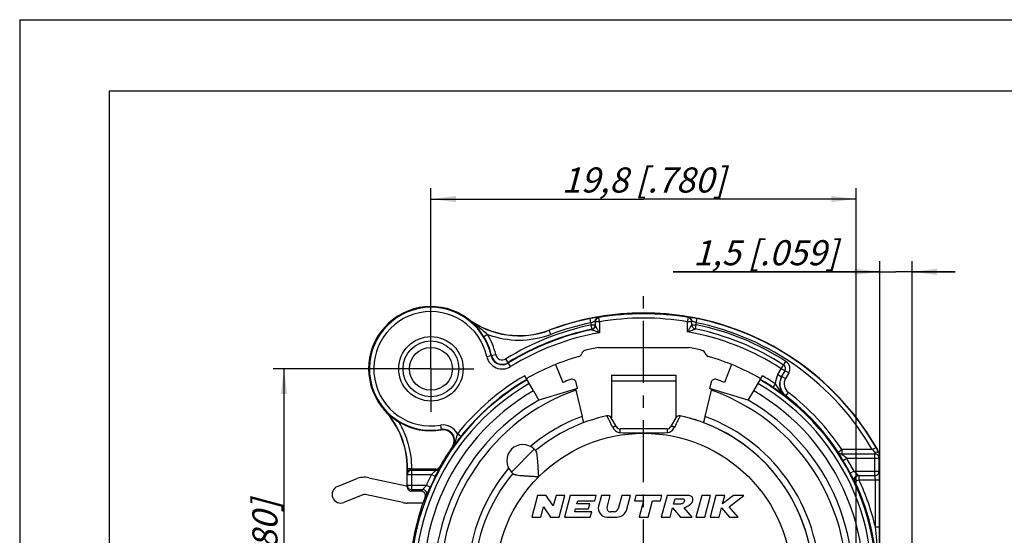
# Model space of a CAD drawing. Units: millimetres. Extents: x 0 to 420, y 0 to 297.
# Drawn here: x 0 to 138, y 225 to 297 of the extents above; entities that cross this region are included whole.
import ezdxf

# ---------------------------------------------------------------- set-up
doc = ezdxf.new("R2010")
doc.units = ezdxf.units.MM
doc.header["$LTSCALE"] = 23.1
doc.linetypes.add('CENTER', pattern=[0.6, 0.375, -0.075, 0.075, -0.075])
doc.layers.get('0').update_dxf_attribs({"linetype": 'CONTINUOUS'})
for name, color, linetype in [('AUSFORMSCHRAEGEN', 7, 'CONTINUOUS'), ('DEFAULT_1', 7, 'CENTER'), ('RUNDUNGEN', 7, 'CONTINUOUS'), ('ZEICHNUNGSBEMASSUNGEN', 7, 'CONTINUOUS')]:
    doc.layers.add(name, color=color, linetype=linetype)
doc.styles.get("Standard").update_dxf_attribs({"font": 'txt', "width": 0.7})
doc.dimstyles.new('DIMSTYLE_8', dxfattribs={"dimtxt": 3.5, "dimasz": 3.5, "dimexe": 0.18, "dimexo": 0.0625, "dimgap": 0.09, "dimtad": 1, "dimlfac": 0.333333, "dimdsep": 46, "dimtxsty": 'STANDARD', "dimblk": '_FILLED', "dimblk1": '_FILLED', "dimblk2": '_FILLED', "dimcen": 0.09, "dimclrt": 5, "dimadec": 0, "dimazin": 0, "dimtp": 0.2, "dimtm": 0.2, "dimtfac": 1, "dimtofl": 0, "dimtmove": 0, "dimatfit": 3, "dimldrblk": '_FILLED', "dimfxl": 1, "dimtolj": 1, "dimarcsym": 0})
doc.dimstyles.new('DIMSTYLE_9', dxfattribs={"dimtxt": 3.5, "dimasz": 3.5, "dimexe": 0.18, "dimexo": 0.0625, "dimgap": 0.09, "dimtad": 1, "dimlfac": 0.333333, "dimdsep": 46, "dimtxsty": 'STANDARD', "dimblk": '_FILLED', "dimblk1": '_FILLED', "dimblk2": '_FILLED', "dimcen": 0.09, "dimclrt": 5, "dimadec": 0, "dimazin": 0, "dimtp": 0.1, "dimtm": 0.1, "dimtfac": 1, "dimtofl": 0, "dimtmove": 0, "dimatfit": 3, "dimldrblk": '_FILLED', "dimfxl": 1, "dimtolj": 1, "dimarcsym": 0})

# ---------------------------------------------------------------- blocks, each defined once
blk = doc.blocks.new('_FILLED')
at = {"color": 0, "linetype": 'BYBLOCK'}
blk.add_solid([(0, 0), (-1, 0.125), (-1, -0.125)], dxfattribs=at)
blk = doc.blocks.new('*D16')
at = {"layer": 'ZEICHNUNGSBEMASSUNGEN', "color": 2, "linetype": 'CONTINUOUS'}
for p, q in [((57.44, 254.23), (57.44, 273.45)), ((116.84, 194.83), (116.84, 273.45)), ((57.44, 271.95), (87.14, 271.95)), ((116.84, 271.95), (87.14, 271.95))]:
    blk.add_line(p, q, dxfattribs=at)
at = {"layer": 'ZEICHNUNGSBEMASSUNGEN', "color": 2, "linetype": 'CONTINUOUS', "xscale": 3.5, "yscale": 3.5, "zscale": 3.5, "rotation": 180}
blk.add_blockref('_FILLED', (57.44, 271.95), dxfattribs=at)
at = {"layer": 'ZEICHNUNGSBEMASSUNGEN', "color": 2, "linetype": 'CONTINUOUS', "xscale": 3.5, "yscale": 3.5, "zscale": 3.5}
blk.add_blockref('_FILLED', (116.84, 271.95), dxfattribs=at)
at = {"layer": 'ZEICHNUNGSBEMASSUNGEN', "color": 5, "linetype": 'CONTINUOUS', "insert": (87.14, 276.36), "char_height": 3.5, "width": 26.25, "attachment_point": 2, "line_spacing_factor": 0.9}
blk.add_mtext('\\Q15.0;19,8{\\Ftxt.shx;\\W1.000000;\\H3.500000; }[.780]', dxfattribs=at)
blk = doc.blocks.new('*D17')
at = {"layer": 'ZEICHNUNGSBEMASSUNGEN', "color": 2, "linetype": 'CONTINUOUS'}
for p, q in [((51.44, 248.23), (35.41, 248.23)), ((36.91, 248.23), (36.91, 218.53)), ((36.91, 188.83), (36.91, 218.53)), ((110.84, 188.83), (35.41, 188.83))]:
    blk.add_line(p, q, dxfattribs=at)
at = {"layer": 'ZEICHNUNGSBEMASSUNGEN', "color": 2, "linetype": 'CONTINUOUS', "xscale": 3.5, "yscale": 3.5, "zscale": 3.5}
for p, rotation in [((36.91, 248.23), 90), ((36.91, 188.83), 270)]:
    blk.add_blockref('_FILLED', p, dxfattribs=dict(at, rotation=rotation))
at = {"layer": 'ZEICHNUNGSBEMASSUNGEN', "color": 5, "linetype": 'CONTINUOUS', "insert": (32.5, 218.53), "char_height": 3.5, "width": 26.25, "attachment_point": 2, "rotation": 90, "line_spacing_factor": 0.9}
blk.add_mtext('\\Q15.0;19,8{\\Ftxt.shx;\\W1.000000;\\H3.500000; }[.780]', dxfattribs=at)
blk = doc.blocks.new('*D18')
at = {"layer": 'ZEICHNUNGSBEMASSUNGEN', "color": 2, "linetype": 'CONTINUOUS'}
for p, q in [((120.14, 236.34), (120.14, 263.29)), ((124.64, 216.37), (124.64, 263.29)), ((120.14, 261.79), (91.26, 261.79)), ((91.26, 261.79), (122.39, 261.79)), ((130.64, 261.79), (122.39, 261.79)), ((124.64, 261.79), (130.64, 261.79))]:
    blk.add_line(p, q, dxfattribs=at)
at = {"layer": 'ZEICHNUNGSBEMASSUNGEN', "color": 2, "linetype": 'CONTINUOUS', "xscale": 3.5, "yscale": 3.5, "zscale": 3.5}
blk.add_blockref('_FILLED', (120.14, 261.79), dxfattribs=at)
at = {"layer": 'ZEICHNUNGSBEMASSUNGEN', "color": 2, "linetype": 'CONTINUOUS', "xscale": 3.5, "yscale": 3.5, "zscale": 3.5, "rotation": 180}
blk.add_blockref('_FILLED', (124.64, 261.79), dxfattribs=at)
at = {"layer": 'ZEICHNUNGSBEMASSUNGEN', "color": 5, "linetype": 'CONTINUOUS', "insert": (114.26, 266.2), "char_height": 3.5, "width": 23, "attachment_point": 3, "line_spacing_factor": 0.9}
blk.add_mtext('\\Q15.0;1,5{\\Ftxt.shx;\\W1.000000;\\H3.500000; }[.059]', dxfattribs=at)

msp = doc.modelspace()

# ---------------------------------------------------------------- linework, layer by layer
at = {"color": 7, "linetype": 'CONTINUOUS'}
for p, q in [((0, 297), (0, 0)), ((0, 297), (420, 297)), ((12.5, 287), (12.5, 10)), ((410, 287), (12.5, 287)), ((80.8443, 251.2333), (93.43, 251.2333)), ((82.6371, 247.3333), (82.6371, 246.5738)), ((82.6371, 247.3333), (91.6371, 247.3333)), ((91.6371, 247.3333), (91.6371, 246.5738)), ((71.8636, 236.9888), (72.1131, 236.7394)), ((68.6817, 233.8068), (68.9311, 233.5574)), ((72.341, 230.5333), (71.5371, 227.5333)), ((73.541, 230.5333), (72.341, 230.5333)), ((74.5277, 229.1007), (73.541, 230.5333)), ((74.9115, 230.5333), (74.5277, 229.1007)), ((76.1539, 230.5333), (74.9115, 230.5333)), ((75.35, 227.5333), (76.1539, 230.5333)), ((76.8993, 230.5333), (76.0954, 227.5333)), ((80.4993, 230.5333), (76.8993, 230.5333)), ((77.8361, 229.3933), (77.9487, 229.8133)), ((77.9487, 229.8133), (80.3063, 229.8133)), ((80.3063, 229.8133), (80.4993, 230.5333)), ((81.2447, 230.5333), (80.8456, 229.0439)), ((82.487, 230.5333), (81.2447, 230.5333)), ((82.038, 228.8576), (82.487, 230.5333)), ((84.0823, 230.5333), (83.5906, 228.698)), ((85.3247, 230.5333), (84.0823, 230.5333)), ((84.8187, 228.6451), (85.3247, 230.5333)), ((86.0701, 230.5333), (85.8771, 229.8133)), ((85.8771, 229.8133), (87.1371, 229.8133)), ((89.6701, 230.5333), (86.0701, 230.5333)), ((87.1371, 229.8133), (86.5262, 227.5333)), ((87.7685, 227.5333), (88.3795, 229.8133)), ((88.3795, 229.8133), (89.4771, 229.8133)), ((89.4771, 229.8133), (89.6701, 230.5333)), ((90.4155, 230.5333), (89.6116, 227.5333)), ((93.4155, 230.5333), (90.4155, 230.5333)), ((91.3363, 229.3333), (91.5292, 230.0533)), ((91.5292, 230.0533), (92.7292, 230.0533)), ((95.2606, 230.5333), (94.4567, 227.5333)), ((96.5029, 230.5333), (95.2606, 230.5333)), ((95.699, 227.5333), (96.5029, 230.5333)), ((97.2483, 230.5333), (96.4444, 227.5333)), ((98.4906, 230.5333), (97.2483, 230.5333)), ((99.6778, 230.5333), (98.18, 229.3742)), ((98.18, 229.3742), (98.4906, 230.5333)), ((99.1018, 228.9496), (101.1483, 230.5333)), ((101.1483, 230.5333), (99.6778, 230.5333)), ((72.7795, 227.5333), (73.1634, 228.966)), ((73.1634, 228.966), (74.15, 227.5333)), ((77.5307, 228.2533), (77.6432, 228.6733)), ((77.6432, 228.6733), (79.4432, 228.6733)), ((79.6361, 229.3933), (77.8361, 229.3933)), ((79.4432, 228.6733), (79.6361, 229.3933)), ((90.8539, 227.5333), (91.1956, 228.8083)), ((91.1956, 228.8083), (92.3116, 227.5333)), ((92.2363, 229.3333), (91.3363, 229.3333)), ((93.9064, 227.5333), (92.7903, 228.8083)), ((97.6868, 227.5333), (98.0284, 228.8083)), ((98.0284, 228.8083), (99.1471, 227.5333)), ((100.3444, 227.5333), (99.1018, 228.9496)), ((71.5371, 227.5333), (72.7795, 227.5333)), ((74.15, 227.5333), (75.35, 227.5333)), ((76.0954, 227.5333), (79.6954, 227.5333)), ((79.8883, 228.2533), (77.5307, 228.2533)), ((79.6954, 227.5333), (79.8883, 228.2533)), ((82.0047, 227.5333), (83.3698, 227.5333)), ((83.011, 228.2533), (82.5016, 228.2533)), ((86.5262, 227.5333), (87.7685, 227.5333)), ((89.6116, 227.5333), (90.8539, 227.5333)), ((92.3116, 227.5333), (93.9064, 227.5333)), ((94.4567, 227.5333), (95.699, 227.5333)), ((96.4444, 227.5333), (97.6868, 227.5333)), ((99.1471, 227.5333), (100.3444, 227.5333))]:
    msp.add_line(p, q, dxfattribs=at)
at = {"color": 9, "linetype": 'CONTINUOUS'}
for p, q in [((82.6371, 246.5738), (91.6371, 246.5738)), ((71.8636, 236.9888), (68.6817, 233.8068))]:
    msp.add_line(p, q, dxfattribs=at)
at = {"color": 3, "linetype": 'CONTINUOUS'}
for p, q in [((44.3847, 231.7948), (47.006, 232.8619)), ((48.7636, 233.0172), (54.0118, 231.8966)), ((47.9109, 230.639), (45.2896, 229.5719)), ((53.5107, 229.5495), (48.2624, 230.6701)), ((56.3371, 229.4833), (54.1371, 229.4833))]:
    msp.add_line(p, q, dxfattribs=at)
at = {"color": 7, "linetype": 'CONTINUOUS'}
for radius in [4.5, 3]:
    msp.add_circle((57.4371, 248.2333), radius, dxfattribs=at)
at = {"color": 9, "linetype": 'CONTINUOUS'}
msp.add_circle((87.1371, 218.5333), 20.7, dxfattribs=at)
at = {"color": 7, "linetype": 'CONTINUOUS'}
for centre, radius, start, end in [((87.1371, 218.5333), 23.7, 140.447677, 77.518139), ((87.1371, 218.5333), 23.7, 102.481861, 129.552323), ((70.2726, 235.3978), 2.25, 45, 225), ((82.0047, 228.7333), 1.2, 165, 270), ((82.5016, 228.7333), 0.48, 165, 270), ((83.011, 228.8533), 0.6, 270, 345), ((83.3698, 229.0333), 1.5, 270, 345)]:
    msp.add_arc(centre, radius, start, end, dxfattribs=at)
at = {"color": 9, "linetype": 'CONTINUOUS'}
msp.add_arc((87.1371, 218.5333), 24.6, 110.406098, 129.980551, dxfattribs=at)
at = {"color": 3, "linetype": 'CONTINUOUS'}
for centre, radius, start, end in [((48.1371, 230.0833), 3, 77.946895, 112.151462), ((44.8371, 230.6833), 1.2, 112.151462, 292.151462), ((54.1371, 232.4833), 0.6, 257.946895, 270), ((48.1371, 230.0833), 0.6, 77.946895, 112.151462), ((54.1371, 232.4833), 3, 257.946895, 270)]:
    msp.add_arc(centre, radius, start, end, dxfattribs=at)
at = {"color": 7, "linetype": 'CONTINUOUS'}
for points, knots in [([(72.5, 233.1704), (72.4864, 233.36), (72.4608, 233.737), (72.4255, 234.2961), (72.3917, 234.8384), (72.3573, 235.3516), (72.3193, 235.8191), (72.2799, 236.1706), (72.239, 236.4104), (72.2058, 236.5515), (72.1677, 236.6604), (72.1331, 236.7193), (72.1131, 236.7394)], [0, 0, 0, 0, 0.15809544, 0.31428676, 0.46594473, 0.60999829, 0.74207373, 0.85611538, 0.90400898, 0.94439608, 0.9764315, 1, 1, 1, 1]), ([(68.9311, 233.5574), (68.9511, 233.5374), (69.0101, 233.5027), (69.119, 233.4647), (69.2601, 233.4314), (69.4999, 233.3905), (69.8515, 233.3512), (70.319, 233.3131), (70.8322, 233.2787), (71.3744, 233.2449), (71.9335, 233.2096), (72.3104, 233.184), (72.5, 233.1704)], [0, 0, 0, 0, 0.02357211, 0.05561385, 0.09600514, 0.1439052, 0.25795355, 0.3900348, 0.53408711, 0.68573555, 0.84191286, 1, 1, 1, 1]), ([(92.7292, 230.0533), (92.7314, 230.0524), (92.784, 230.0281), (92.8667, 229.8607), (92.7972, 229.6468), (92.657, 229.4162), (92.435, 229.3567), (92.282, 229.3394), (92.2363, 229.3333)], [0, 0, 0, 0, 0.00683537, 0.16262188, 0.42260268, 0.59336498, 0.86746937, 1, 1, 1, 1]), ([(92.7903, 228.8083), (92.9568, 228.9128), (93.3955, 229.1036), (93.8789, 229.4296), (94.0542, 229.8862), (94.0131, 230.2855), (93.7143, 230.5179), (93.4952, 230.5439), (93.4155, 230.5333)], [0, 0, 0, 0, 0.23907038, 0.50357409, 0.61862568, 0.767269, 0.91279902, 1, 1, 1, 1])]:
    msp.add_open_spline(points, degree=3, knots=knots, dxfattribs=at)
at = {"layer": 'AUSFORMSCHRAEGEN', "color": 7, "linetype": 'CONTINUOUS'}
for p, q in [((74.8371, 248.8318), (75.8527, 246.3301)), ((99.4371, 248.8318), (98.4215, 246.3301)), ((77.9277, 245.4897), (72.5121, 243.8646)), ((77.6546, 245.2504), (78.5598, 241.5895)), ((95.7145, 241.5895), (96.6197, 245.2504)), ((101.7621, 243.8646), (96.3483, 245.4967))]:
    msp.add_line(p, q, dxfattribs=at)
for centre, radius, start, end in [((57.4371, 248.2333), 8.7, 53.51852, 222.350459), ((69.7446, 264.8771), 12, 233.51852, 290.570803), ((148.8675, 262.8598), 73.3578, 193.771497, 193.889368), ((25.6631, 262.7967), 73.0938, 346.110431, 346.233986), ((59.1411, 238.1767), 1.538, 324.944728, 99.616496)]:
    msp.add_arc(centre, radius, start, end, dxfattribs=at)
at = {"layer": 'AUSFORMSCHRAEGEN', "color": 9, "linetype": 'CONTINUOUS'}
for start, end in [(109.541018, 327.166009), (346.139185, 70.458982)]:
    msp.add_arc((87.1371, 218.5333), 28.35, start, end, dxfattribs=at)
at = {"layer": 'AUSFORMSCHRAEGEN', "color": 7, "linetype": 'CONTINUOUS'}
for points, knots in [([(78.7877, 240.7139), (78.7873, 240.7137), (78.7865, 240.7158), (78.7853, 240.7181), (78.7835, 240.7237), (78.7812, 240.7307), (78.7784, 240.7401), (78.7735, 240.7566), (78.7663, 240.7823), (78.7562, 240.8189), (78.7444, 240.863), (78.7309, 240.9141), (78.7098, 240.9948), (78.6804, 241.1089), (78.6424, 241.2585), (78.6017, 241.4208), (78.5739, 241.5326), (78.5598, 241.5895)], [0, 0, 0, 0, 0.00129133, 0.00490888, 0.01091777, 0.01931771, 0.03009669, 0.04322441, 0.07638514, 0.11848552, 0.16908993, 0.22770622, 0.29373869, 0.44540586, 0.61817865, 0.80541606, 1, 1, 1, 1]), ([(95.7145, 241.5895), (95.7004, 241.5326), (95.6726, 241.4208), (95.6318, 241.2585), (95.5938, 241.1089), (95.5645, 240.9948), (95.5434, 240.9141), (95.5299, 240.863), (95.518, 240.8189), (95.508, 240.7823), (95.5008, 240.7566), (95.4959, 240.7401), (95.4931, 240.7307), (95.4908, 240.7237), (95.4889, 240.7181), (95.4878, 240.7158), (95.487, 240.7137), (95.4866, 240.7139)], [0, 0, 0, 0, 0.19458118, 0.38181705, 0.55459059, 0.70625876, 0.77229179, 0.83090861, 0.88151343, 0.92361417, 0.95677518, 0.96990304, 0.98068211, 0.98908211, 0.99509106, 0.99870865, 1, 1, 1, 1])]:
    msp.add_open_spline(points, degree=3, knots=knots, dxfattribs=at)
at = {"layer": 'DEFAULT_1', "color": 7, "linetype": 'CENTER'}
for p, q in [((87.1371, 218.5333), (87.1371, 259.9333)), ((57.4371, 248.2333), (57.4371, 254.2333)), ((57.4371, 248.2333), (51.4371, 248.2333)), ((57.4371, 248.2333), (57.4371, 242.2333)), ((57.4371, 248.2333), (63.4371, 248.2333))]:
    msp.add_line(p, q, dxfattribs=at)
at = {"layer": 'RUNDUNGEN', "color": 9, "linetype": 'CONTINUOUS'}
for p, q in [((62.5904, 255.2022), (62.6098, 255.2285)), ((79.7871, 254.6605), (79.6675, 255.2484)), ((79.7871, 254.6605), (79.7871, 254.3436)), ((80.9871, 254.8043), (80.3871, 254.8043)), ((80.8868, 255.3959), (80.887, 255.4649)), ((80.9871, 254.8043), (80.8868, 255.3959)), ((80.9871, 254.8043), (80.9871, 253.282)), ((93.2871, 254.8043), (93.3874, 255.3959)), ((93.2871, 253.395), (93.2871, 254.8043)), ((93.8871, 254.8043), (93.2871, 254.8043)), ((93.3873, 255.4649), (93.3874, 255.3959)), ((94.4871, 254.6605), (94.6068, 255.2484)), ((94.4871, 254.3877), (94.4871, 254.6605)), ((65.3528, 253.0324), (64.8398, 252.7213)), ((74.1833, 253.0499), (73.961, 253.6423)), ((79.7871, 254.3436), (79.9078, 253.7559)), ((80.3871, 254.3436), (79.7871, 254.3436)), ((79.908, 253.6864), (79.9078, 253.7559)), ((93.8871, 254.3877), (94.4871, 254.3877)), ((94.3666, 253.7999), (94.4871, 254.3877)), ((65.2403, 249.9452), (66.4789, 250.217)), ((68.564, 248.5389), (67.8966, 249.6171)), ((106.3731, 248.251), (107.0252, 249.2583)), ((105.8938, 247.4209), (106.373, 248.2508)), ((107.4123, 247.651), (106.3731, 248.251)), ((107.4123, 247.651), (106.9674, 246.8803)), ((105.8938, 247.4209), (106.4134, 247.1209)), ((106.4478, 247.1803), (106.9674, 246.8803)), ((105.5331, 246.1447), (105.2004, 245.6454)), ((106.9898, 244.4629), (107.3545, 244.9393)), ((106.955, 244.4037), (106.9898, 244.4629)), ((51.0309, 242.3954), (51.0075, 242.3724)), ((58.7717, 240.3569), (58.8842, 239.693)), ((61.6027, 238.7654), (61.1324, 239.138)), ((60.4601, 237.2512), (60.4, 237.2933)), ((114.3328, 236.6127), (114.2515, 236.612)), ((114.3328, 236.6127), (114.8325, 236.9448)), ((119.0779, 236.9448), (114.8325, 236.9448)), ((114.8325, 236.9448), (114.8325, 236.3448)), ((119.0779, 236.9448), (119.5977, 237.2445)), ((114.989, 235.4336), (115.5019, 235.7448)), ((115.5019, 235.7448), (120.0939, 235.7448)), ((119.4258, 233.3448), (119.4258, 236.3448)), ((54.1699, 234.2906), (54.7699, 234.2906)), ((54.7371, 234.2074), (54.7371, 231.1333)), ((54.7371, 234.0606), (58.1303, 234.0606)), ((54.7699, 234.2074), (54.7699, 234.2906)), ((115.9875, 233.6661), (116.5188, 233.9448)), ((116.5188, 233.9448), (120.0939, 233.9448)), ((54.1371, 233.4607), (57.5065, 233.4607)), ((58.0424, 233.1907), (57.5065, 233.4607)), ((116.5871, 232.4879), (116.6621, 232.4884)), ((116.6621, 232.4884), (117.2046, 232.7448)), ((117.2046, 233.3448), (117.2046, 232.7448)), ((117.2046, 232.7448), (120.1044, 232.7448)), ((119.5044, 226.1738), (119.5044, 232.7448)), ((56.7952, 231.9559), (54.1371, 231.956)), ((54.7371, 231.3561), (56.2813, 231.3561)), ((57.3439, 231.7132), (56.7952, 231.956)), ((119.5044, 226.1738), (120.1044, 226.1738))]:
    msp.add_line(p, q, dxfattribs=at)
at = {"layer": 'RUNDUNGEN', "color": 7, "linetype": 'CONTINUOUS'}
for p, q in [((80.3871, 254.8734), (80.3871, 254.2742)), ((93.8871, 254.3877), (93.8871, 254.8734)), ((106.4133, 247.1206), (106.8927, 247.951)), ((71.76, 245.1674), (70.548, 247.2666)), ((77.9277, 245.4897), (77.7211, 246.325)), ((82.6371, 246.5738), (82.6371, 241.3922)), ((91.6371, 246.5738), (91.6371, 241.3922)), ((96.5531, 246.325), (96.3483, 245.4967)), ((102.5142, 245.1671), (103.7263, 247.2666)), ((71.7621, 245.1636), (72.5121, 243.8646)), ((101.7621, 243.8646), (102.5121, 245.1636)), ((83.3726, 240.1183), (82.6317, 241.4016)), ((91.6426, 241.4016), (90.9017, 240.1183)), ((90.408, 239.8333), (83.8662, 239.8333)), ((114.7507, 236.3448), (119.4939, 236.3448)), ((120.0258, 233.9448), (120.0258, 235.7448)), ((120.1371, 236.3448), (120.1029, 236.3362)), ((120.1371, 222.915), (120.1371, 236.3448)), ((54.1371, 231.7334), (54.1371, 234.2833)), ((54.1699, 233.8133), (54.1699, 234.2906)), ((58.1282, 234.2074), (54.7699, 234.2074)), ((117.1292, 233.3448), (119.4939, 233.3448)), ((120.1044, 226.1738), (120.1044, 232.7448)), ((56.0746, 231.1333), (54.7371, 231.1333))]:
    msp.add_line(p, q, dxfattribs=at)
at = {"layer": 'RUNDUNGEN', "color": 9, "linetype": 'CONTINUOUS'}
msp.add_circle((57.4371, 248.2333), 3.9, dxfattribs=at)
at = {"layer": 'RUNDUNGEN', "color": 7, "linetype": 'CONTINUOUS'}
for centre, radius, start, end in [((57.4371, 248.2333), 8.5887, 12.37399, 279.616496), ((87.1372, 218.5385), 37.4948, 80.393128, 99.625836), ((87.1371, 218.5333), 37.3887, 80.376633, 99.623367), ((57.3473, 248.1882), 8.7571, 31.17533, 53.221859), ((69.7446, 264.8771), 12.0328, 233.51852, 290.570803), ((87.1371, 218.5333), 37.5, 102.06327, 110.570803), ((87.1371, 218.5333), 37.4672, 101.499766, 110.570803), ((87.1137, 218.6437), 37.3871, 101.497432, 102.062643), ((87.1311, 218.5564), 37.4762, 99.621218, 101.496951), ((80.9872, 254.8042), 0.6001, 99.631563, 179.989581), ((80.984, 254.8918), 0.5812, 99.605356, 101.527623), ((93.2903, 254.8919), 0.5812, 78.470407, 80.393042), ((93.287, 254.8042), 0.6001, 0.010419, 80.368437), ((87.1471, 218.5803), 37.452, 78.501607, 80.397282), ((87.1371, 218.5333), 37.4672, 29.960326, 78.500234), ((87.1658, 218.6744), 37.356, 77.941244, 78.501074), ((87.1371, 218.5333), 37.5, 29.321501, 77.93673), ((87.1371, 218.5333), 35.9568, 101.598767, 121.757057), ((87.1371, 218.5333), 35.8887, 101.620736, 121.757057), ((79.7869, 254.2743), 0.6002, 281.637685, 359.989328), ((79.7898, 254.3415), 0.5967, 307.656891, 333.939122), ((79.7797, 254.3454), 0.6074, 334.028309, 346.716001), ((94.4871, 254.3877), 0.6, 180, 258.415105), ((87.1371, 218.5333), 36, 57.085398, 78.415105), ((57.4371, 248.2333), 8.6568, 12.37399, 31.227186), ((77.9403, 250.5381), 0.6, 286.032412, 345.134264), ((79.1001, 250.2303), 0.6, 104.227914, 165.134264), ((87.1371, 218.5333), 33.3, 100.892947, 104.227914), ((87.1371, 218.5333), 33.3, 75.772086, 79.107053), ((95.1741, 250.2303), 0.6, 14.865736, 75.772086), ((96.334, 250.5381), 0.6, 194.865736, 253.967588), ((67.4002, 250.4191), 1.6113, 192.37399, 301.757057), ((67.4002, 250.4191), 1.5432, 192.37399, 301.757057), ((87.1371, 218.5333), 32.7, 106.032412, 120), ((87.1371, 218.5333), 32.7, 60, 73.967588), ((106.3731, 248.251), 0.6, 330, 57.085398), ((87.1371, 218.5333), 32.518, 120, 60), ((87.1371, 218.5333), 32.5783, 120, 141.608598), ((87.1371, 218.5333), 30, 109.882032, 112.095209), ((77.1387, 246.1809), 0.6001, 13.894899, 109.881064), ((97.1356, 246.1809), 0.6001, 70.118827, 166.105156), ((87.1371, 218.5333), 30, 67.904791, 70.117968), ((87.1371, 218.5333), 32.5783, 56.326684, 60), ((108.2323, 246.0708), 2.1002, 150.00744, 203.053724), ((108.2654, 246.1296), 2.0988, 156.883391, 218.796922), ((108.2689, 246.1295), 2.1025, 150.014444, 156.890631), ((83.906, 213.6738), 38.414, 54.683701, 56.334757), ((84.3053, 214.2375), 37.7232, 54.473058, 54.683532), ((84.878, 215.0388), 36.7383, 54.125426, 54.473907), ((108.2344, 246.0717), 2.1026, 203.053909, 220.733983), ((84.8957, 215.0766), 36.6973, 53.050103, 54.11309), ((108.27, 246.134), 2.1051, 218.813369, 225.678191), ((87.1371, 218.5333), 29.25, 120, 60), ((108.2364, 246.0753), 2.1063, 220.763353, 232.527992), ((108.2678, 246.1313), 2.1017, 225.669976, 232.548517), ((87.1371, 218.5333), 32.6568, 33.615447, 52.560965), ((42.1371, 234.2906), 12, 359.965336, 42.336912), ((42.1371, 234.2906), 12.0328, 0, 42.342605), ((57.4774, 248.3111), 8.7494, 222.541567, 238.828295), ((57.4371, 248.2333), 8.662, 238.789769, 279.616496), ((87.1371, 218.5333), 23.7, 102.481861, 129.552323), ((82.138, 241.1166), 0.57, 30, 102.481861), ((87.1371, 218.5333), 23.7, 270, 77.518139), ((92.1362, 241.1166), 0.57, 77.51609, 149.993193), ((59.1411, 238.1767), 1.6113, 324.944728, 99.616496), ((83.8662, 240.4033), 0.57, 210, 269.985821), ((90.408, 240.4033), 0.57, 269.991409, 330), ((93.6613, 213.3809), 40.8918, 142.814294, 143.268327), ((93.0865, 213.8177), 40.1699, 141.606822, 142.815226), ((87.1371, 218.5333), 32.662, 144.944728, 150.707459), ((90.9368, 215.3978), 37.502, 143.486286, 144.357546), ((92.5197, 214.2341), 39.4666, 143.269885, 143.49584), ((114.8322, 236.9444), 0.5995, 213.599278, 262.22588), ((94.0861, 222.5209), 29.4555, 28.255457, 29.990585), ((79.1903, 214.0603), 46.6192, 28.922545, 29.331739), ((84.3436, 216.9106), 40.7302, 28.773742, 28.918992), ((87.1371, 218.5333), 32.5783, 27.678259, 31.249004), ((119.4258, 235.7448), 0.6, 359.998898, 89.99892), ((119.4932, 235.7412), 0.6037, 67.569648, 89.92968), ((119.4939, 235.7449), 0.6, 22.499098, 67.499072), ((88.8253, 219.369), 35.6185, 28.467352, 28.777696), ((119.4902, 235.7441), 0.6037, 0.070236, 22.429118), ((54.7371, 233.4606), 0.6, 89.99534, 179.99536), ((54.736, 233.6003), 0.6071, 89.891959, 117.706814), ((58.1283, 234.8072), 0.5999, 269.994393, 330.716899), ((119.4258, 233.9448), 0.6, 270.00108, 0.001102), ((119.4902, 233.9456), 0.6037, 337.571069, 359.929766), ((87.1371, 218.5333), 32.5783, 153.261867, 156.136372), ((87.1371, 218.5333), 32.6568, 332.370499, 25.297994), ((117.1293, 232.7448), 0.6, 90.008758, 205.346389), ((117.205, 232.7447), 0.6004, 124.519742, 182.218878), ((119.4932, 233.9485), 0.6037, 270.070322, 292.430513), ((119.4939, 233.9448), 0.6, 292.501091, 337.501091), ((54.7371, 231.956), 0.6, 180.00464, 270.00466), ((54.7371, 231.733), 0.5997, 179.997505, 270.004594), ((56.0746, 230.5334), 0.5999, 338.874947, 90.002043), ((87.1371, 218.5333), 32.7, 158.877656, 195.25874)]:
    msp.add_arc(centre, radius, start, end, dxfattribs=at)
at = {"layer": 'RUNDUNGEN', "color": 9, "linetype": 'CONTINUOUS'}
for centre, radius, start, end in [((57.4371, 248.2333), 7.9887, 12.37399, 279.616496), ((87.1371, 218.5333), 36.8673, 101.499772, 110.570803), ((82.9492, 241.4213), 14.1964, 98.999704, 99.354689), ((87.1371, 218.5333), 36.7887, 80.376633, 99.623367), ((87.1371, 218.5333), 36.8673, 29.960326, 78.500224), ((69.7446, 264.8771), 12.6327, 249.656373, 290.570803), ((57.4371, 248.2333), 9.2568, 12.37399, 31.227183), ((87.1371, 218.5333), 36.5568, 101.598767, 121.757057), ((87.1371, 218.5333), 35.2887, 100.03657, 121.757057), ((87.1371, 218.5333), 35.4, 57.085378, 79.995309), ((87.1371, 218.5333), 36.6, 57.085398, 78.415105), ((67.4002, 250.4191), 2.2113, 192.37399, 301.757057), ((67.4002, 250.4191), 0.9432, 192.37399, 301.757057), ((106.3731, 248.251), 1.2, 330, 57.085398), ((87.1371, 218.5333), 31.918, 120, 60), ((87.1371, 218.5333), 33.1783, 120, 141.609024), ((87.1371, 218.5333), 33.1783, 56.326482, 60), ((108.2309, 246.0713), 2.6988, 149.995574, 178.443189), ((108.2664, 246.1303), 1.5, 149.999201, 232.559848), ((87.1371, 218.5333), 30.75, 120, 60), ((109.7553, 247.797), 4.4114, 218.526773, 221.28052), ((87.1371, 218.5333), 33.2568, 33.615447, 52.560965), ((42.1371, 234.2906), 12.6327, 0, 31.148255), ((87.1371, 218.5333), 24.6, 140.019449, 69.593902), ((59.1411, 238.1767), 2.2113, 25.767561, 99.616496), ((87.1977, 334.2022), 94.9319, 267.984701, 269.949051), ((87.1094, 332.1953), 92.9249, 270.002395, 272.038428), ((58.4683, 238.6551), 2.4368, 324.82106, 333.267941), ((114.7507, 236.9447), 0.5998, 213.683962, 270.005385), ((108.5413, 224.776), 16.0966, 47.083142, 49.111694), ((106.8158, 236.7433), 12.6875, 358.908512, 359.191477), ((97.8797, 214.3178), 27.7428, 50.565107, 51.970717), ((87.1371, 218.5333), 33.1783, 27.678259, 31.248993), ((96.8574, 236.2532), 23.2444, 359.154774, 359.374644), ((67.3633, 236.5711), 52.7401, 359.379073, 359.744852), ((96.8025, 234.6817), 38.6772, 180.702589, 180.92009), ((58.1304, 234.6605), 0.5999, 269.991406, 330.924339), ((96.6229, 235.2801), 37.9791, 181.156051, 181.374689), ((87.1371, 218.5333), 33.1783, 153.261867, 156.136409), ((87.1371, 218.5333), 33.2568, 13.281924, 25.297994), ((91.9398, 198.0552), 48.7901, 136.958099, 137.314952), ((56.2811, 230.7559), 0.6001, 338.416852, 89.97813), ((91.7866, 197.4871), 48.0989, 136.600194, 136.956673)]:
    msp.add_arc(centre, radius, start, end, dxfattribs=at)
at = {"layer": 'RUNDUNGEN', "color": 7, "linetype": 'CONTINUOUS'}
msp.add_ellipse((54.7699, 234.2179), major_axis=(0.6, 0), ratio=0.01745506, start_param=-1.62540447, end_param=-1.57079633, dxfattribs=at)
at = {"layer": 'RUNDUNGEN', "color": 9, "linetype": 'CONTINUOUS'}
for points, knots in [([(65.3528, 253.0324), (65.1324, 253.2308), (64.6807, 253.6107), (63.987, 254.154), (63.2893, 254.6818), (62.8233, 255.0292), (62.5904, 255.2022)], [0, 0, 0, 0, 0.25316093, 0.50368297, 0.75230026, 1, 1, 1, 1]), ([(80.6416, 255.429), (80.576, 255.4182), (80.2505, 255.3628), (79.926, 255.301), (79.6675, 255.2484)], [0, 0, 0, 0, 0.20119609, 1, 1, 1, 1]), ([(80.2155, 254.8211), (80.1843, 254.8104), (80.0403, 254.7602), (79.8978, 254.7056), (79.7871, 254.6605)], [0, 0, 0, 0, 0.216226, 1, 1, 1, 1]), ([(80.3871, 254.8734), (80.3871, 254.8736), (80.3857, 254.8737), (80.3825, 254.8731), (80.3735, 254.8711), (80.3598, 254.8673), (80.3401, 254.8615), (80.3156, 254.854), (80.2733, 254.8405), (80.2395, 254.8292), (80.2155, 254.8211)], [0, 0, 0, 0, 0.00429735, 0.01635362, 0.06516996, 0.14679977, 0.2603666, 0.40432374, 0.57702225, 1, 1, 1, 1]), ([(80.887, 255.4649), (80.887, 255.4652), (80.8857, 255.4652), (80.8842, 255.4652), (80.8808, 255.465), (80.8741, 255.4643), (80.8625, 255.4629), (80.8449, 255.4606), (80.8224, 255.4574), (80.783, 255.4516), (80.7512, 255.4466), (80.7284, 255.443)], [0, 0, 0, 0, 0.00426425, 0.01624093, 0.03617852, 0.06407673, 0.14363082, 0.25460706, 0.39657886, 0.56873699, 1, 1, 1, 1]), ([(93.6326, 255.429), (93.5994, 255.4344), (93.541, 255.4439), (93.4734, 255.4543), (93.432, 255.4602), (93.4111, 255.4631), (93.3972, 255.4645), (93.3903, 255.4654), (93.388, 255.4652)], [0, 0, 0, 0, 0.40879037, 0.7167131, 0.83024317, 0.91559609, 0.9722845, 1, 1, 1, 1]), ([(94.6068, 255.2484), (94.5145, 255.2672), (94.1906, 255.3314), (93.8656, 255.3907), (93.6326, 255.429)], [0, 0, 0, 0, 0.28500259, 1, 1, 1, 1]), ([(93.8916, 254.8732), (93.8905, 254.8734), (93.8895, 254.8735), (93.8871, 254.8738), (93.8871, 254.8734)], [0, 0, 0, 0, 0.74587271, 1, 1, 1, 1]), ([(94.4871, 254.6605), (94.4189, 254.6883), (94.2894, 254.739), (94.1335, 254.7957), (94.0258, 254.8323), (93.9654, 254.852), (93.9223, 254.865), (93.8997, 254.8716), (93.8916, 254.8732)], [0, 0, 0, 0, 0.34935905, 0.65942599, 0.78669182, 0.88861024, 0.96079072, 1, 1, 1, 1]), ([(80.9871, 253.282), (80.8781, 253.3233), (80.6634, 253.4045), (80.3988, 253.5037), (80.1985, 253.5785), (80.0846, 253.6208), (80.0045, 253.6506), (79.9584, 253.6676), (79.9276, 253.6795), (79.9123, 253.6846), (79.9081, 253.6864)], [0, 0, 0, 0, 0.30348931, 0.59763653, 0.7356059, 0.86034145, 0.91393122, 0.95798841, 0.98817658, 1, 1, 1, 1]), ([(80.9871, 253.282), (80.957, 253.3326), (80.8967, 253.4335), (80.8065, 253.5837), (80.7175, 253.7314), (80.6445, 253.8521), (80.5876, 253.9458), (80.5468, 254.0128), (80.508, 254.0765), (80.4773, 254.1268), (80.4543, 254.1644), (80.4387, 254.1898), (80.4246, 254.2128), (80.4123, 254.2329), (80.4034, 254.2476), (80.3974, 254.2573), (80.3939, 254.2632), (80.3912, 254.2675), (80.3891, 254.2714), (80.3879, 254.2723), (80.3873, 254.2743), (80.3871, 254.2741)], [0, 0, 0, 0, 0.15250082, 0.30402122, 0.45334925, 0.59868212, 0.6689698, 0.73692871, 0.80166896, 0.86188446, 0.88967732, 0.91553696, 0.93903484, 0.95956098, 0.97649267, 0.98341968, 0.98922986, 0.99385807, 0.99723917, 0.99930805, 1, 1, 1, 1]), ([(93.2871, 253.395), (93.3173, 253.4457), (93.3776, 253.5466), (93.4678, 253.697), (93.5568, 253.8448), (93.6299, 253.9655), (93.6867, 254.0593), (93.7275, 254.1263), (93.7663, 254.19), (93.7971, 254.2405), (93.82, 254.278), (93.8356, 254.3034), (93.8496, 254.3264), (93.8619, 254.3465), (93.8709, 254.3612), (93.8769, 254.371), (93.8804, 254.3768), (93.8831, 254.3811), (93.8852, 254.385), (93.8864, 254.386), (93.887, 254.3879), (93.8871, 254.3877)], [0, 0, 0, 0, 0.1525316, 0.30408287, 0.45343898, 0.59879513, 0.66908981, 0.7370437, 0.8017833, 0.86197395, 0.88976767, 0.91558447, 0.9390464, 0.95958195, 0.97653334, 0.98346146, 0.98926455, 0.99388124, 0.99725019, 0.9993101, 1, 1, 1, 1]), ([(93.2871, 253.395), (93.3421, 253.4158), (93.4515, 253.4574), (93.6149, 253.519), (93.7756, 253.5795), (93.9072, 253.6288), (94.0094, 253.667), (94.0825, 253.6943), (94.1519, 253.7201), (94.216, 253.744), (94.2654, 253.7623), (94.3002, 253.7753), (94.3223, 253.7835), (94.3392, 253.79), (94.3551, 253.7953), (94.359, 253.7977), (94.3677, 253.7999), (94.3666, 253.7999)], [0, 0, 0, 0, 0.15281533, 0.30464791, 0.45426498, 0.59982256, 0.67017445, 0.73814193, 0.80282829, 0.86290236, 0.9163068, 0.939592, 0.95992693, 0.9767055, 0.98933293, 0.99727127, 1, 1, 1, 1]), ([(106.3042, 245.0492), (106.1669, 245.2214), (105.9787, 245.496), (105.7325, 245.8684), (105.6018, 246.0534), (105.5331, 246.1447)], [0, 0, 0, 0, 0.49306014, 0.74423308, 1, 1, 1, 1]), ([(82.8311, 240.0695), (82.774, 240.1827), (82.6643, 240.3996), (82.5077, 240.7086), (82.3679, 240.9829), (82.2637, 241.187), (82.1914, 241.3286), (82.1461, 241.417), (82.1073, 241.4928), (82.0752, 241.5555), (82.0527, 241.5993), (82.0382, 241.6275), (82.0301, 241.6435), (82.0236, 241.6558), (82.0193, 241.665), (82.0161, 241.67), (82.0154, 241.6727), (82.0148, 241.6732)], [0, 0, 0, 0, 0.21130818, 0.40528751, 0.57756926, 0.7244861, 0.78738117, 0.84270042, 0.89010731, 0.92932719, 0.96008904, 0.97222801, 0.98218732, 0.98995558, 0.99552138, 0.99887332, 1, 1, 1, 1]), ([(92.2594, 241.6732), (92.2589, 241.6727), (92.2582, 241.67), (92.255, 241.665), (92.2507, 241.6559), (92.2442, 241.6435), (92.236, 241.6275), (92.2216, 241.5993), (92.1991, 241.5555), (92.167, 241.4928), (92.1281, 241.417), (92.0829, 241.3285), (92.0105, 241.1869), (91.9062, 240.9826), (91.7665, 240.7082), (91.6096, 240.3991), (91.4998, 240.1821), (91.4426, 240.0689)], [0, 0, 0, 0, 0.00112432, 0.00447253, 0.01003395, 0.01779788, 0.02775363, 0.03989051, 0.07064777, 0.10985523, 0.15725346, 0.21257481, 0.27546963, 0.42238944, 0.59468413, 0.78869256, 1, 1, 1, 1]), ([(82.8311, 240.0695), (82.879, 239.9748), (82.9957, 239.7907), (83.2286, 239.5547), (83.5214, 239.3823), (83.7464, 239.333), (83.8593, 239.329)], [0, 0, 0, 0, 0.24042901, 0.49006391, 0.74422912, 1, 1, 1, 1]), ([(83.3726, 240.1183), (83.3382, 240.1778), (83.213, 240.1873), (83.0948, 240.1669), (82.9769, 240.1348), (82.89, 240.0977), (82.832, 240.0683)], [0, 0, 0, 0, 0.36251923, 0.50156376, 0.65673975, 1, 1, 1, 1]), ([(83.8558, 239.3296), (83.8558, 239.3633), (83.8561, 239.4289), (83.8568, 239.5236), (83.8578, 239.6098), (83.8589, 239.6749), (83.8599, 239.7205), (83.8607, 239.7493), (83.8615, 239.774), (83.8623, 239.7947), (83.8633, 239.8105), (83.8639, 239.823), (83.8652, 239.8285), (83.8654, 239.8333), (83.8662, 239.8333)], [0, 0, 0, 0, 0.2004886, 0.39076292, 0.56353144, 0.71328909, 0.77798873, 0.83521869, 0.88452662, 0.92546117, 0.95762356, 0.98082218, 0.99493492, 1, 1, 1, 1]), ([(90.408, 239.8333), (90.4089, 239.8333), (90.409, 239.8285), (90.4104, 239.823), (90.4109, 239.8105), (90.4119, 239.7947), (90.4128, 239.774), (90.414, 239.7385), (90.4152, 239.6845), (90.4165, 239.6099), (90.4175, 239.5237), (90.4182, 239.429), (90.4184, 239.3634), (90.4185, 239.3297)], [0, 0, 0, 0, 0.00506152, 0.01917055, 0.04236552, 0.07452434, 0.11545557, 0.16476066, 0.28668601, 0.43644301, 0.60921425, 0.79949595, 1, 1, 1, 1]), ([(90.4147, 239.3291), (90.5276, 239.3331), (90.7527, 239.382), (91.0454, 239.5544), (91.2785, 239.79), (91.3948, 239.9742), (91.4426, 240.0689)], [0, 0, 0, 0, 0.25588989, 0.51012361, 0.75961036, 1, 1, 1, 1]), ([(91.4422, 240.0683), (91.3842, 240.0977), (91.2973, 240.1348), (91.1795, 240.1669), (91.0613, 240.1874), (90.936, 240.1778), (90.9017, 240.1183)], [0, 0, 0, 0, 0.34324709, 0.49841728, 0.63745848, 1, 1, 1, 1]), ([(61.1324, 239.138), (61.0981, 239.0443), (61.0385, 238.856), (60.9467, 238.4794), (60.8832, 238.1981), (60.8266, 238.0161)], [0, 0, 0, 0, 0.25741442, 0.50853087, 1, 1, 1, 1]), ([(114.2515, 236.612), (114.251, 236.612), (114.2533, 236.6082), (114.2547, 236.6049), (114.2603, 236.5957), (114.267, 236.5847), (114.2761, 236.57), (114.2921, 236.5446), (114.3168, 236.5058), (114.3515, 236.4515), (114.3926, 236.3874), (114.439, 236.3149), (114.4902, 236.2348), (114.5452, 236.1482), (114.6247, 236.0227), (114.7292, 235.8562), (114.8581, 235.6482), (114.9452, 235.5059), (114.989, 235.4336)], [0, 0, 0, 0, 0.00123745, 0.00528381, 0.01214988, 0.02179405, 0.03415114, 0.04913994, 0.08662028, 0.13335596, 0.18837614, 0.25068832, 0.31932698, 0.39338227, 0.47201114, 0.63994972, 0.81758925, 1, 1, 1, 1]), ([(114.7507, 236.3448), (114.7504, 236.3448), (114.7526, 236.3424), (114.7544, 236.341), (114.7604, 236.3358), (114.7713, 236.3271), (114.7905, 236.3118), (114.8178, 236.2904), (114.8508, 236.2646), (114.9025, 236.2243), (114.943, 236.1926), (114.971, 236.1707)], [0, 0, 0, 0, 0.00376694, 0.01809276, 0.04284395, 0.07749804, 0.17360711, 0.30006405, 0.45065178, 0.62010868, 1, 1, 1, 1]), ([(119.4939, 236.3448), (119.4948, 236.3448), (119.4948, 236.3501), (119.4963, 236.3561), (119.4968, 236.3697), (119.4979, 236.3868), (119.4987, 236.4093), (119.4999, 236.448), (119.5005, 236.4793), (119.501, 236.5016)], [0, 0, 0, 0, 0.01748286, 0.06664145, 0.14758382, 0.25986629, 0.40252513, 0.57436865, 1, 1, 1, 1]), ([(120.0939, 235.7448), (120.0941, 235.7448), (120.0943, 235.7461), (120.0947, 235.7478), (120.095, 235.7513), (120.0955, 235.7582), (120.0961, 235.7704), (120.0967, 235.7887), (120.0974, 235.8121), (120.098, 235.8405), (120.0986, 235.8738), (120.099, 235.8976), (120.0992, 235.9103)], [0, 0, 0, 0, 0.0045368, 0.01674951, 0.03685871, 0.06486817, 0.14448799, 0.25536358, 0.39712616, 0.56903916, 0.77027384, 1, 1, 1, 1]), ([(57.5065, 233.4607), (57.5404, 233.4943), (57.608, 233.5609), (57.7086, 233.6588), (57.8067, 233.753), (57.8858, 233.8282), (57.9459, 233.8849), (57.9874, 233.9239), (58.0255, 233.9597), (58.0592, 233.9914), (58.0841, 234.0149), (58.101, 234.031), (58.111, 234.0406), (58.1189, 234.0484), (58.1251, 234.0542), (58.128, 234.0581), (58.1303, 234.0599), (58.1303, 234.0606)], [0, 0, 0, 0, 0.16544868, 0.32869613, 0.48688195, 0.63675297, 0.70704189, 0.77320942, 0.83405195, 0.88812537, 0.93377652, 0.95279103, 0.96890518, 0.98186591, 0.99148095, 0.99757534, 1, 1, 1, 1]), ([(58.0424, 233.1907), (58.079, 233.2635), (58.1517, 233.4068), (58.2594, 233.6158), (58.3616, 233.8116), (58.4416, 233.9633), (58.4999, 234.0731), (58.538, 234.1447), (58.5714, 234.2076), (58.5998, 234.261), (58.6225, 234.3041), (58.6377, 234.3332), (58.6465, 234.3508), (58.651, 234.3596), (58.6532, 234.3652), (58.6548, 234.368), (58.6547, 234.369)], [0, 0, 0, 0, 0.18404449, 0.36301221, 0.53114565, 0.68289859, 0.75068572, 0.81198885, 0.86595222, 0.91173377, 0.94862368, 0.97597835, 0.985898, 0.99323904, 0.99795145, 1, 1, 1, 1]), ([(116.5188, 233.9448), (116.5534, 233.9118), (116.622, 233.846), (116.7229, 233.7479), (116.8198, 233.6525), (116.8969, 233.5757), (116.9548, 233.5177), (116.9942, 233.478), (117.0301, 233.4419), (117.0617, 233.4102), (117.0848, 233.387), (117.1005, 233.3715), (117.1099, 233.3623), (117.1174, 233.3551), (117.123, 233.3496), (117.1268, 233.3468), (117.1286, 233.3448), (117.1293, 233.3448)], [0, 0, 0, 0, 0.16764555, 0.3330794, 0.49319079, 0.64418398, 0.71452479, 0.78028256, 0.840229, 0.8929738, 0.93697816, 0.95514801, 0.97046315, 0.98272738, 0.99181118, 0.99759833, 1, 1, 1, 1]), ([(115.9875, 233.6661), (116.0257, 233.5934), (116.1005, 233.4497), (116.2086, 233.239), (116.2941, 233.07), (116.3578, 232.9431), (116.4012, 232.8563), (116.4409, 232.7766), (116.4765, 232.7049), (116.5077, 232.6422), (116.534, 232.5894), (116.5528, 232.552), (116.5652, 232.5277), (116.5723, 232.5138), (116.5781, 232.5031), (116.5822, 232.4948), (116.5852, 232.491), (116.5864, 232.4879), (116.5871, 232.4879)], [0, 0, 0, 0, 0.18638954, 0.3675514, 0.53736721, 0.61616978, 0.68981972, 0.75747668, 0.81831785, 0.87154018, 0.9163635, 0.95213672, 0.96644104, 0.97826099, 0.98755392, 0.99428963, 0.99844063, 1, 1, 1, 1]), ([(119.5044, 232.7448), (119.5044, 232.7838), (119.5043, 232.8604), (119.5037, 232.9715), (119.5028, 233.0739), (119.5017, 233.152), (119.5006, 233.2072), (119.4998, 233.2421), (119.4989, 233.2723), (119.498, 233.2974), (119.4971, 233.3171), (119.4963, 233.3303), (119.4955, 233.3378), (119.495, 233.3416), (119.4946, 233.3435), (119.4942, 233.3448), (119.4939, 233.3448)], [0, 0, 0, 0, 0.19491709, 0.38249174, 0.55523624, 0.70669734, 0.77255895, 0.83099279, 0.88142768, 0.92337112, 0.95645186, 0.98032568, 0.98874514, 0.99480755, 0.99851994, 1, 1, 1, 1]), ([(56.2813, 231.3561), (56.2834, 231.3572), (56.2885, 231.3637), (56.2997, 231.3755), (56.3159, 231.3949), (56.3372, 231.4199), (56.3627, 231.4505), (56.4038, 231.4996), (56.4618, 231.569), (56.5377, 231.6589), (56.62, 231.7552), (56.7064, 231.855), (56.7654, 231.9222), (56.7952, 231.9559)], [0, 0, 0, 0, 0.00923847, 0.03033674, 0.06247217, 0.10462073, 0.15547373, 0.21370049, 0.34772771, 0.49865425, 0.66054987, 0.82893261, 1, 1, 1, 1]), ([(56.8391, 230.5352), (56.8412, 230.5374), (56.8448, 230.5473), (56.8543, 230.5665), (56.8673, 230.5978), (56.8852, 230.6397), (56.9072, 230.6921), (56.9442, 230.7805), (56.9987, 230.9112), (57.073, 231.0876), (57.1572, 231.2851), (57.2484, 231.496), (57.3116, 231.6402), (57.3439, 231.7132)], [0, 0, 0, 0, 0.0070993, 0.02400818, 0.05049441, 0.08625402, 0.13075823, 0.18342214, 0.31065993, 0.46205987, 0.63153078, 0.81304536, 1, 1, 1, 1]), ([(119.5044, 210.8928), (119.65, 212.1605), (119.8724, 214.7046), (119.9849, 218.5333), (119.8724, 222.3621), (119.65, 224.9061), (119.5044, 226.1738)], [0, 0, 0, 0, 0.24999689, 0.50000126, 0.75000409, 1, 1, 1, 1])]:
    msp.add_open_spline(points, degree=3, knots=knots, dxfattribs=at)
at = {"layer": 'RUNDUNGEN', "color": 7, "linetype": 'CONTINUOUS'}
for points in [[(80.3871, 254.8734), (80.3871, 254.92), (80.3928, 254.967), (80.4036, 255.0124)], [(93.8871, 254.8734), (93.8871, 254.92), (93.8815, 254.967), (93.8706, 255.0124)]]:
    msp.add_open_spline(points, degree=3, dxfattribs=at)
for points, knots in [([(80.4036, 255.0124), (80.4199, 255.0803), (80.4762, 255.2116), (80.5749, 255.315), (80.6311, 255.3563)], [0, 0, 0, 0, 0.50047915, 1, 1, 1, 1]), ([(80.6311, 255.3563), (80.6486, 255.3692), (80.7213, 255.4166), (80.8042, 255.4484), (80.8679, 255.4614)], [0, 0, 0, 0, 0.25119625, 1, 1, 1, 1]), ([(93.6432, 255.3563), (93.6257, 255.3692), (93.553, 255.4166), (93.4701, 255.4484), (93.4064, 255.4614)], [0, 0, 0, 0, 0.25119618, 1, 1, 1, 1]), ([(93.8706, 255.0124), (93.8544, 255.0803), (93.798, 255.2116), (93.6994, 255.315), (93.6432, 255.3563)], [0, 0, 0, 0, 0.50047914, 1, 1, 1, 1]), ([(80.1543, 253.8691), (80.1362, 253.8552), (80.0611, 253.8039), (79.9744, 253.7695), (79.9078, 253.7559)], [0, 0, 0, 0, 0.25160449, 1, 1, 1, 1]), ([(120.0735, 236.3873), (120.0529, 236.4243), (119.9956, 236.4828), (119.8883, 236.5373), (119.7252, 236.5793), (119.5914, 236.5773), (119.502, 236.5642)], [0, 0, 0, 0, 0.20166122, 0.37554463, 0.56950461, 1, 1, 1, 1]), ([(120.0735, 236.3873), (120.0778, 236.3795), (120.0838, 236.3687), (120.0912, 236.3556), (120.0953, 236.3484), (120.0984, 236.3432), (120.1006, 236.3392), (120.1021, 236.3376), (120.1026, 236.3361), (120.1029, 236.3362)], [0, 0, 0, 0, 0.45288995, 0.62707671, 0.76573035, 0.8704458, 0.94294746, 0.98532632, 1, 1, 1, 1]), ([(54.1371, 233.6832), (54.1374, 233.7108), (54.139, 233.7474), (54.1528, 233.791), (54.1628, 233.8069), (54.1699, 233.8133)], [0, 0, 0, 0, 0.60336926, 0.78990933, 1, 1, 1, 1]), ([(54.1699, 233.8133), (54.1708, 233.8141), (54.1715, 233.8187), (54.1754, 233.8264), (54.1799, 233.8388), (54.184, 233.848), (54.1862, 233.853)], [0, 0, 0, 0, 0.08435482, 0.29910295, 0.61291469, 1, 1, 1, 1]), ([(54.1862, 233.853), (54.2101, 233.9067), (54.2821, 234.0199), (54.3889, 234.1037), (54.4537, 234.1378)], [0, 0, 0, 0, 0.44510202, 1, 1, 1, 1]), ([(120.1003, 233.6966), (120.1001, 233.7155), (120.0996, 233.7509), (120.0989, 233.8006), (120.0981, 233.8433), (120.0974, 233.8785), (120.0967, 233.9032), (120.0961, 233.9191), (120.0957, 233.9281), (120.0952, 233.935), (120.0949, 233.9404), (120.0944, 233.9428), (120.0943, 233.9448), (120.0939, 233.9448)], [0, 0, 0, 0, 0.22774127, 0.42826167, 0.6002074, 0.74255961, 0.85432491, 0.89846339, 0.934696, 0.96298079, 0.9832807, 0.99557664, 1, 1, 1, 1]), ([(116.6621, 232.4884), (116.6364, 232.5428), (116.6131, 232.6213), (116.6058, 232.7013), (116.605, 232.7214)], [0, 0, 0, 0, 0.74879181, 1, 1, 1, 1]), ([(116.8647, 233.2393), (116.9039, 233.2663), (116.9891, 233.311), (117.0825, 233.3341), (117.1297, 233.3401)], [0, 0, 0, 0, 0.49975163, 1, 1, 1, 1]), ([(120.1044, 232.7448), (120.1044, 232.8356), (120.104, 233.1529), (120.1028, 233.4702), (120.1003, 233.6966)], [0, 0, 0, 0, 0.28615481, 1, 1, 1, 1]), ([(120.1044, 210.8928), (120.1044, 213.4397), (120.0974, 218.5333), (120.1044, 223.627), (120.1044, 226.1738)], [0, 0, 0, 0, 0.50000177, 1, 1, 1, 1])]:
    msp.add_open_spline(points, degree=3, knots=knots, dxfattribs=at)
at = {"layer": 'RUNDUNGEN', "color": 9, "linetype": 'CONTINUOUS'}
for points in [[(106.955, 244.4037), (106.7677, 244.5461), (106.5955, 244.7098), (106.4402, 244.8866)], [(60.8266, 238.0161), (60.778, 237.8595), (60.7186, 237.7054), (60.6447, 237.559)]]:
    msp.add_open_spline(points, degree=3, dxfattribs=at)

# ---------------------------------------------------------------- dimensions: what is measured, and where the dimension line sits
at = {"layer": 'ZEICHNUNGSBEMASSUNGEN', "color": 2, "linetype": 'CONTINUOUS'}
dim = msp.add_linear_dim(base=(116.8371, 271.9537), p1=(57.4371, 254.2333), p2=(116.8371, 194.8333), dimstyle='DIMSTYLE_8', dxfattribs=at)
dim.commit()
dim.dimension.update_dxf_attribs({"geometry": '*D16', "text_midpoint": (84.3871, 274.6095), "dimtype": 160})
for base, p1, p2, angle, dimstyle, picture, middle in [((120.1371, 261.7921), (124.6371, 216.3733), (120.1371, 236.3448), 180, 'DIMSTYLE_9', '*D18', (98.7588, 264.448)), ((36.9078, 248.2333), (110.8371, 188.8333), (51.4371, 248.2333), 90, 'DIMSTYLE_8', '*D17', (35.5681, 216.0748))]:
    dim = msp.add_linear_dim(base=base, p1=p1, p2=p2, angle=angle, dimstyle=dimstyle, dxfattribs=at)
    dim.commit()
    dim.dimension.update_dxf_attribs({"geometry": picture, "text_midpoint": middle, "dimtype": 160})

doc.saveas('drawing.dxf')
